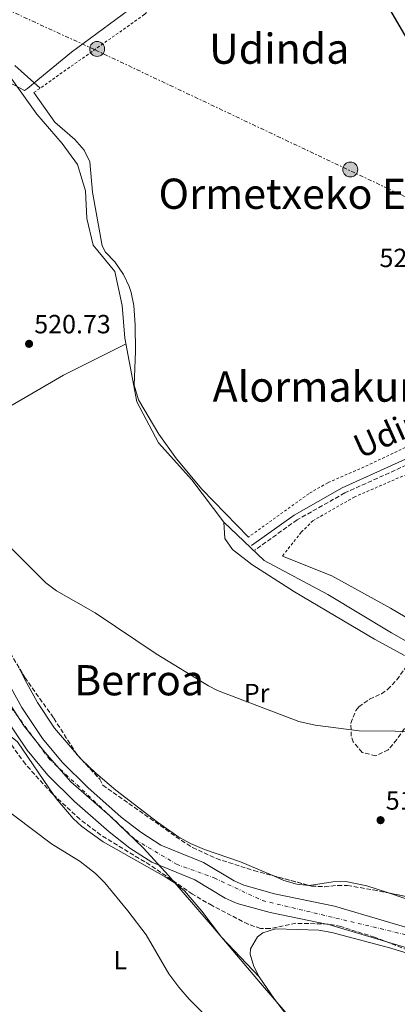
# Model space of a CAD drawing. Units: metres. Extents: x 607016 to 610450, y 4757028 to 4759395.
# Drawn here: x 607530 to 607674, y 4757956 to 4758330 of the extents above; entities that cross this region are included whole.
import ezdxf
from ezdxf.enums import TextEntityAlignment as Align

# ---------------------------------------------------------------- set-up
doc = ezdxf.new("R2010")
doc.units = ezdxf.units.M
doc.header["$MEASUREMENT"] = 0
for name, pattern in [('DGN Style 2', [1.7399219301090239, 1.043953158065414, -0.6959687720436097]), ('DGN Style 3', [2.435890702152634, 1.739921930109024, -0.6959687720436097]), ('DGN Style 4', [2.7856150101045474, 1.391937544087219, -0.6959687720436097, 0.001739921930109024, -0.6959687720436097]), ('DGN Style 7', [3.4798438602180486, 1.565929737098122, -0.6959687720436097, 0.5219765790327072, -0.6959687720436097])]:
    doc.linetypes.add(name, pattern=pattern)
for name, color, linetype, lineweight in [('Camino', 7, 'DGN Style 3', 0), ('Cauce lineal', 142, 'Continuous', 13), ('Cauce permanente', 151, 'Continuous', 13), ('Cauce permanente (área)', 142, 'Continuous', 13), ('Cota de punto acotado terreno', 7, 'Continuous', 0), ('Curva de nivel directora', 30, 'Continuous', 30), ('Curva de nivel intermedia', 30, 'Continuous', 0), ('Eje cauce permanente (área)', 70, 'DGN Style 4', 0), ('Estanque', 4, 'Continuous', 0), ('Etiqueta de uso rústico', 92, 'Continuous', 0), ('Límite de Concejo', 7, 'Continuous', 0), ('Línea de cambio de uso (parcela vista)', 92, 'Continuous', 0), ('Línea eléctrica', 6, 'DGN Style 7', 0), ('Margen derecho', 7, 'Continuous', 0), ('Poste tendido eléctrico', 7, 'Continuous', 0), ('Punto acotado terreno (símbolo)', 7, 'Continuous', 0), ('Tela metálica o alambrada', 7, 'DGN Style 2', 0), ('Texto de rotulación de espacio menor sin especificar', 7, 'Continuous', 0), ('Texto de Área (paraje) menor', 7, 'Continuous', 0), ('Transformador', 7, 'Continuous', 0), ('Zona arbolada', 92, 'DGN Style 3', 0)]:
    doc.layers.add(name, color=color, linetype=linetype, lineweight=lineweight)
doc.styles.add('Style-Arial', font='arial.ttf')

# ---------------------------------------------------------------- blocks, each defined once
blk = doc.blocks.new('5PATER')
at = {"layer": 'Estanque', "linetype": 'Continuous', "lineweight": 0}
h = blk.add_hatch(color=51, dxfattribs=at)
edge = h.paths.add_edge_path()
edge.add_ellipse((0, 0), major_axis=(-0.1095731443231308, -0.1110710700762829), ratio=0.9994222409660317, start_angle=0, end_angle=360)
blk = doc.blocks.new('5PELE')
at = {"layer": 'Transformador', "linetype": 'Continuous', "lineweight": 0}
h = blk.add_hatch(color=9, dxfattribs=at)
edge = h.paths.add_edge_path()
edge.add_arc((-2.000000476837158e-05, 0), 0.2850000000000001, 0, 360)
at = {"layer": 'Transformador', "color": 252, "linetype": 'Continuous', "lineweight": 0}
blk.add_circle((-2.000000476837158e-05, 0), 0.2850000000000001, dxfattribs=at)

msp = doc.modelspace()

# ---------------------------------------------------------------- linework, layer by layer
at = {"layer": 'Camino', "color": 7, "linetype": 'DGN Style 3', "lineweight": 0}
msp.add_polyline3d([(607888.1200000001, 4758266.830000003, 528.1600000000036), (607879.9100000003, 4758256.980000001, 527.1900000000024), (607873.1499999989, 4758245.250000001, 525.8999999999943), (607865.3900000006, 4758231.040000002, 525.279999999999), (607862.23, 4758227.83, 525.2200000000012), (607858.1700000009, 4758224.900000001, 525.0899999999966), (607852.8899999993, 4758222.840000001, 524.9900000000052), (607848.449999998, 4758221.75, 524.9199999999983), (607795.2399999973, 4758212.279999999, 524.7299999999959), (607784.7600000009, 4758209.470000003, 524.6199999999955), (607715.3899999998, 4758177.890000002, 524.0800000000017), (607654.0199999984, 4758150.130000001, 522.8699999999955), (607635.870000001, 4758139.9, 522.7400000000054), (607619.6900000006, 4758128.369999999, 522.6000000000059)], dxfattribs=at)
at = {"layer": 'Cauce lineal', "color": 142, "linetype": 'Continuous', "lineweight": 13}
msp.add_polyline3d([(607510.9100000003, 4758330.210000001, 521.3300000000017), (607536.6699999999, 4758294.26, 521.3099999999977), (607546.3200000003, 4758283.100000001, 521.3500000000058), (607552.1500000004, 4758275.17, 521.3500000000058), (607555.1500000004, 4758265.16, 521.2700000000041), (607555.7400000002, 4758254.609999999, 521.2700000000041), (607558.0999999996, 4758244.51, 521.2899999999936), (607566.3300000001, 4758234.41, 521.2700000000041), (607569.2199999997, 4758221.449999999, 521.2700000000041), (607570.2400000002, 4758209.050000001, 521.2700000000041), (607574.7599999999, 4758184.869999999, 521.2700000000041), (607583, 4758169.27, 520.9100000000036), (607595.7800000003, 4758155.180000001, 520.820000000007), (607607.8899999997, 4758138.99, 520.8000000000029), (607623.3399999999, 4758124.439999999, 520.7599999999948), (607647.54, 4758111.480000001, 520.6600000000036), (607671.8700000001, 4758096.9, 520.4199999999983), (607695.7699999996, 4758083.350000001, 520.4400000000023), (607715.54, 4758069.960000001, 520.4199999999983), (607739, 4758057.680000001, 520.1699999999983), (607758.6600000003, 4758049.99, 520.0099999999948), (607774.3099999996, 4758044.34, 520.0099999999948), (607786.5700000003, 4758042.300000001, 519.929999999993), (607795.7999999998, 4758040.189999999, 520.3000000000029)], dxfattribs=at)
at = {"layer": 'Cauce permanente', "color": 151, "linetype": 'Continuous', "lineweight": 13}
for points in [[(607517.8399999999, 4758091.980000001, 519.679999999993), (607530.9100000003, 4758068.529999999, 519.2400000000052), (607538.8600000005, 4758056.640000001, 519.2299999999959), (607546.3200000003, 4758047.689999999, 519.2899999999936), (607556.0599999996, 4758038.01, 519.3300000000017), (607568.8399999999, 4758026.779999999, 519.179999999993), (607576.3099999996, 4758020.980000001, 519.3099999999977), (607583.8799999999, 4758016.119999999, 519.3800000000047), (607600.1200000001, 4758009.51, 518.3000000000029), (607611.8600000005, 4758002.470000001, 518.2899999999936), (607615.4900000002, 4758000.82, 518.279999999999), (607627.2300000006, 4757997.619999999, 518.2700000000041), (607650.1399999997, 4757992.91, 518.2200000000012), (607687.9100000003, 4757981.66, 518.1300000000047)], [(607686.5999999996, 4757974.390000001, 518.1300000000047), (607648.3499999996, 4757985.77, 518.2200000000012), (607625.5199999996, 4757990.470000001, 518.2700000000041), (607612.9900000002, 4757993.890000001, 518.279999999999), (607608.4400000004, 4757995.949999999, 518.2899999999936), (607596.8200000003, 4758002.91, 518.3000000000029), (607580.4800000006, 4758009.57, 519.3800000000047), (607572.0599999996, 4758014.980000001, 519.3099999999977), (607564.1600000003, 4758021.109999999, 519.179999999993), (607551.04, 4758032.640000001, 519.3300000000017), (607540.9000000004, 4758042.720000001, 519.2899999999936), (607532.9699999997, 4758052.230000001, 519.2299999999959), (607524.6299999999, 4758064.689999999, 519.2400000000052)]]:
    msp.add_polyline3d(points, dxfattribs=at)
at = {"layer": 'Cauce permanente (área)', "color": 142, "linetype": 'Continuous', "lineweight": 13}
for points in [[(607802, 4757997.119999999, 517.6000000000058), (607780.9699999997, 4757991.970000001, 517.5), (607775.1500000004, 4757989.430000001, 517.4900000000052), (607766.7100000001, 4757983.34, 517.4900000000052), (607764.3600000005, 4757982.09, 517.5), (607755.9699999997, 4757978.99, 517.5200000000041), (607749.54, 4757977.9, 517.5399999999936), (607712.8600000005, 4757976.9, 517.6499999999943), (607709.1600000003, 4757977.439999999, 517.8099999999977), (607697.7300000006, 4757981.01, 518.3000000000029), (607687.9100000003, 4757981.66, 518.1300000000047), (607650.1399999997, 4757992.91, 518.2200000000012), (607627.2300000006, 4757997.619999999, 518.2700000000041), (607615.4900000002, 4758000.82, 518.279999999999), (607611.8600000005, 4758002.470000001, 518.2899999999936), (607600.1200000001, 4758009.51, 518.3000000000029), (607583.8799999999, 4758016.119999999, 519.3800000000047), (607576.3099999996, 4758020.980000001, 519.3099999999977), (607568.8399999999, 4758026.779999999, 519.179999999993), (607556.0599999996, 4758038.01, 519.3300000000017), (607546.3200000003, 4758047.689999999, 519.2899999999936), (607538.8600000005, 4758056.640000001, 519.2299999999959), (607530.9100000003, 4758068.529999999, 519.2400000000052), (607517.8399999999, 4758091.980000001, 519.679999999993)], [(607686.5999999996, 4757974.390000001, 518.1300000000047), (607648.3499999996, 4757985.77, 518.2200000000012), (607625.5199999996, 4757990.470000001, 518.2700000000041), (607612.9900000002, 4757993.890000001, 518.279999999999), (607608.4400000004, 4757995.949999999, 518.2899999999936), (607596.8200000003, 4758002.91, 518.3000000000029), (607580.4800000006, 4758009.57, 519.3800000000047), (607572.0599999996, 4758014.980000001, 519.3099999999977), (607564.1600000003, 4758021.109999999, 519.179999999993), (607551.04, 4758032.640000001, 519.3300000000017), (607540.9000000004, 4758042.720000001, 519.2899999999936), (607532.9699999997, 4758052.230000001, 519.2299999999959), (607524.6299999999, 4758064.689999999, 519.2400000000052)]]:
    msp.add_polyline3d(points, dxfattribs=at)
at = {"layer": 'Curva de nivel directora', "color": 30, "linetype": 'Continuous', "lineweight": 30, "elevation": 525.0000000000002, "flags": 128}
msp.add_lwpolyline([(607667.8999999989, 4758339.79), (607678.2099999997, 4758322.130000002)], dxfattribs=at)
at = {"layer": 'Curva de nivel intermedia', "color": 30, "linetype": 'Continuous', "lineweight": 0, "elevation": 520, "flags": 128}
for points in [[(607526.5599999995, 4758129.399999999), (607540.1000000002, 4758115.930000001), (607544.0800000011, 4758112.899999999), (607558.9000000004, 4758104.56), (607582.1399999994, 4758088.9), (607602.0999999996, 4758076.710000002), (607605.5300000006, 4758074.939999999), (607636.5199999993, 4758063.180000001), (607642.7400000019, 4758061.74), (607659.5100000004, 4758059.57), (607673.1600000005, 4758059.46), (607678.9000000005, 4758059.099999999)], [(607603.6300000007, 4757948.56), (607594.7100000001, 4757957.5), (607590.7600000006, 4757962.050000001), (607587.0000000009, 4757967.140000001), (607578.2700000004, 4757981.949999998), (607571.3200000012, 4757991.150000001), (607562.5800000017, 4758001.789999999), (607559.0000000009, 4758005.269999999), (607553.1600000004, 4758009.819999999), (607542.2300000003, 4758016.640000001), (607514.7199999997, 4758037.210000001), (607509.3700000009, 4758043.11), (607500.2300000013, 4758058.01), (607497.9100000011, 4758062.439999999), (607496.140000001, 4758067.33), (607488.6599999998, 4758093.27)]]:
    msp.add_lwpolyline(points, dxfattribs=at)
at = {"layer": 'Eje cauce permanente (área)', "color": 70, "linetype": 'DGN Style 4', "lineweight": 0}
msp.add_polyline3d([(607525.2300000006, 4758070.680000001, 519.320000000007), (607541.3099999996, 4758048.970000001, 519.2700000000041), (607574.1699999999, 4758018.199999999, 519.3099999999977), (607589.8799999999, 4758008.850000001, 518.8500000000058), (607604.2800000003, 4758003.609999999, 518.2899999999936), (607622.6100000005, 4757995, 518.2700000000041), (607695.3700000001, 4757977.67, 518.2700000000041), (607713.7000000002, 4757973.560000001, 517.6499999999943), (607741.9400000004, 4757974.119999999, 517.5599999999977), (607762.1399999997, 4757976.92, 517.5099999999948), (607778.5099999999, 4757986.65, 517.4900000000052), (607800.2100000001, 4757993.380000001, 517.5899999999965), (607852.9800000006, 4758006.060000001, 517.3500000000058), (607868.8799999999, 4758001.380000001, 519.4100000000036), (607893.0099999999, 4757987.16, 517.1000000000058), (607913.3899999997, 4757975.74, 516.8500000000058), (607925.4699999997, 4757950.82, 516.6600000000036)], dxfattribs=at)
at = {"layer": 'Límite de Concejo', "color": 7, "linetype": 'Continuous', "lineweight": 0}
for points in [[(607478.3599999994, 4758520.640000001, 524.5600000000002), (607581.2699999996, 4758341.16, 522.9400000000002), (607549.8599999994, 4758317.960000001, 522.0600000000002), (607537.0199999996, 4758307.4, 521.83), (607533.0300000012, 4758304.119999999, 522.1700000000001), (607531.9899999984, 4758303.27, 522.49), (607526.2199999989, 4758306.33, 522.37)], [(607521.0599999987, 4758077.82, 519.45), (607531.8200000003, 4758061.34, 519.24), (607539.7199999989, 4758051.480000001, 519.25), (607549.6400000006, 4758040.210000001, 519.3100000000002), (607564.4899999984, 4758027.25, 519.21), (607577.3200000003, 4758014.930000001, 519.34), (607586.870000001, 4758004.560000001, 519.4300000000001), (607603.5599999987, 4757985.100000001, 519.72), (607621.8900000006, 4757963.59, 519.49), (607639.9600000009, 4757942.59, 519.6700000000001)]]:
    msp.add_polyline3d(points, dxfattribs=at)
at = {"layer": 'Línea de cambio de uso (parcela vista)', "color": 92, "linetype": 'Continuous', "lineweight": 0, "extrusion": (0.01534494125358013, -0.01379361900819996, 0.9997871117655902), "elevation": -55789.93300245694, "flags": 128}
msp.add_lwpolyline([(607458.3171030566, 4757987.283120438), (607448.7213475212, 4757995.906940877)], dxfattribs=at)
at = {"layer": 'Línea de cambio de uso (parcela vista)', "color": 92, "linetype": 'Continuous', "lineweight": 0, "extrusion": (0.0004028510429539872, -0.0004713641717894844, 0.999999807763409), "elevation": -1478.060551283171, "flags": 128}
msp.add_lwpolyline([(607551.5821335326, 4758050.566977027), (607552.106033691, 4758049.953976959)], dxfattribs=at)
at = {"layer": 'Línea de cambio de uso (parcela vista)', "color": 92, "linetype": 'Continuous', "lineweight": 0, "extrusion": (0.004341200389242879, 0.002792194929718445, 0.9999866787245992), "elevation": 16442.86386228802, "flags": 128}
msp.add_lwpolyline([(607544.3824933069, 4758022.758066418), (607545.1276897584, 4758021.88596302), (607545.6594886542, 4758021.381461052)], dxfattribs=at)
at = {"layer": 'Línea de cambio de uso (parcela vista)', "color": 92, "linetype": 'Continuous', "lineweight": 0}
for points in [[(607617.2800000003, 4758133.32, 523.6100000000006), (607599.5199999996, 4758151.640000001, 523.3600000000006), (607589.8799999999, 4758163.140000001, 523.2100000000064), (607583.1600000003, 4758172.51, 523.1100000000006), (607575.4500000002, 4758185.640000001, 523.0899999999965), (607573.7699999996, 4758191.140000001, 523.1399999999994), (607574.2599999999, 4758203.949999999, 523.0200000000041), (607574.0800000001, 4758213.939999999, 522.8699999999953), (607573.5899999999, 4758221.5, 522.7899999999936), (607572.6399999997, 4758226.41, 522.75), (607571.9000000004, 4758228.74, 522.7200000000012), (607569.6399999997, 4758233.24, 522.6600000000036), (607566.4000000004, 4758238.08, 522.6000000000058), (607562.8399999999, 4758241.779999999, 522.5899999999965), (607561.5199999996, 4758244.16, 522.5800000000017), (607557.9199999999, 4758264.630000001, 522.5099999999948), (607556.8200000003, 4758276.180000001, 522.3099999999977), (607554.6500000004, 4758280.65, 522.320000000007), (607551.1100000005, 4758284.699999999, 522.3300000000017), (607543.5099999999, 4758291.230000001, 522.3399999999965), (607535.5199999996, 4758302.51, 522.570000000007)], [(607570.6500000004, 4758206.859999999, 521.2700000000041), (607546.7699999996, 4758195.01, 520.4900000000052), (607525.1900000004, 4758182.369999999, 520.029999999999), (607495.1100000005, 4758165.67, 520.3899999999994)], [(607676.7851999998, 4758088.293600001, 521.0816000000051), (607665.2999999998, 4758094.470000001, 520.9499999999971), (607634.8899999997, 4758112.52, 520.9499999999971), (607618.6399999997, 4758122.859999999, 520.9700000000012), (607611.1900000004, 4758128.619999999, 520.9900000000052), (607608.3399999999, 4758132.74, 521.1999999999971), (607607.8899999997, 4758138.99, 520.8000000000029)], [(607708.1327999998, 4758082.3366, 521.8456000000006), (607698.0300000003, 4758089.869999999, 521.3300000000017), (607685.4400000004, 4758098.01, 521.4900000000052), (607671.4100000003, 4758106.350000001, 521.5399999999936), (607649.04, 4758118.65, 521.8999999999943), (607630.3099999996, 4758126.140000001, 522.1100000000006)], [(607530.1043999996, 4758083.2139, 520.2051000000065), (607532.0199999996, 4758079.130000001, 520.0899999999965), (607536.9299999997, 4758070.359999999, 520.0200000000041), (607543.3600000005, 4758060.66, 519.9700000000012), (607551.8409000002, 4758050.735099999, 519.9612999999954)], [(607543.1840000004, 4758035.104699999, 519.8053000000073), (607529.2599999999, 4758055.439999999, 519.8899999999994), (607527.2999999998, 4758057.039999999, 519.8899999999994), (607524.5252, 4758057.7983, 519.9416999999958)], [(607553.6418000003, 4758048.7455, 519.9590999999928), (607559.1500000004, 4758043.52, 519.9499999999971), (607566.79, 4758037.050000001, 519.929999999993), (607582.6299999999, 4758024.850000001, 519.8300000000017), (607590.8300000001, 4758019.119999999, 519.7200000000012), (607595.2000000002, 4758016.680000001, 519.6699999999983), (607600.5899999999, 4758014.390000001, 519.5899999999965), (607614.2999999998, 4758009.699999999, 519.3999999999943), (607626.5893999999, 4758004.487199999, 519.4149000000034)], [(607621.4299999997, 4757965.92, 519.4400000000023), (607607.0300000003, 4757981.060000001, 519.7200000000012), (607599.5, 4757991.01, 519.7200000000012), (607592.9900000002, 4757998.66, 519.679999999993), (607589.7699999996, 4758001.369999999, 519.679999999993), (607585.5300000003, 4758004.039999999, 519.7200000000012), (607561.9699999997, 4758017.310000001, 519.8899999999994), (607553.8499999996, 4758023.15, 519.8699999999953), (607550.5499999998, 4758026.199999999, 519.8500000000058), (607544.0499999998, 4758033.84, 519.8000000000029), (607543.1840000004, 4758035.104699999, 519.8053000000073)], [(607626.5893999999, 4758004.487199999, 519.4149000000034), (607630.8499999996, 4758002.680000001, 519.4199999999983), (607635.7199999997, 4758001.25, 519.4199999999983), (607640.3099999996, 4758000.730000001, 519.4199999999983), (607640.4190999996, 4758000.746400001, 519.4199999999983)], [(607640.4190999996, 4758000.746400001, 519.4199999999983), (607649.4400000004, 4758002.100000001, 519.4199999999983), (607654.4500000002, 4758002.220000001, 519.4199999999983), (607662.4199999999, 4758000.66, 519.4199999999983), (607670.6841000002, 4757997.889000001, 519.404999999999)], [(607839.4813999999, 4757996.3803, 518.3600000000006), (607830.1200000001, 4757994.279999999, 518.3600000000006), (607804.6399999997, 4757985.859999999, 518.6699999999983), (607776.8799999999, 4757975.119999999, 519.2700000000041), (607756.8499999996, 4757967.869999999, 519.6399999999994), (607744.1100000005, 4757963.230000001, 519.3600000000006), (607739.2400000002, 4757962.230000001, 519.3800000000047), (607734.1900000004, 4757962.26, 519.4100000000036), (607721.8700000001, 4757963.609999999, 519.3899999999994), (607707.0599999996, 4757966.02, 519.3000000000029), (607671.5199999996, 4757976.880000001, 519.0099999999948), (607649.0199999996, 4757982.789999999, 519.1699999999983), (607644.0899999999, 4757983.680000001, 519.25), (607627.5899999999, 4757984.300000001, 519.4600000000064), (607622.79, 4757982.77, 519.3999999999943), (607620.79, 4757981.210000001, 519.3999999999943), (607618.0199999996, 4757976.609999999, 519.4499999999971), (607618.0099999999, 4757974.560000001, 519.4600000000064), (607619.3700000001, 4757969.869999999, 519.4499999999971), (607621.4299999997, 4757965.92, 519.4400000000023)], [(607670.6841000002, 4757997.889000001, 519.404999999999), (607684.4299999997, 4757993.279999999, 519.3800000000047), (607698.2400000002, 4757990.32, 519.3800000000047), (607708.9000000004, 4757984.33, 519.3800000000047), (607713.6399999997, 4757982.480000001, 519.3800000000047), (607718.4699999997, 4757981.180000001, 519.3800000000047), (607726.1900000004, 4757980.949999999, 519.3800000000047), (607733.1699999999, 4757981.91, 519.3800000000047), (607742.9600000001, 4757983.949999999, 519.3999999999943), (607747.5689000003, 4757985.510700001, 519.3945999999996)], [(607621.4299999997, 4757965.92, 519.4400000000023), (607627.2000000002, 4757957.529999999, 519.5899999999965), (607649.0899999999, 4757929.109999999, 519.7599999999948)]]:
    msp.add_polyline3d(points, dxfattribs=at)
at = {"layer": 'Línea eléctrica', "color": 6, "linetype": 'DGN Style 7', "lineweight": 0}
msp.add_polyline3d([(607027.6600000008, 4758573.390000001, 531.279999999999), (607113.1700000021, 4758530.350000001, 526.5599999999977), (607220.1999999994, 4758479.249999999, 527), (607263.3193819191, 4758457.450104511, 524.891499999998), (607300.980000001, 4758438.41, 523.0500000000029), (607384.6799999997, 4758399.76, 521.5200000000041), (607468.3700000015, 4758360.310000001, 521.3300000000017), (607558.9600000011, 4758318.720000001, 522.4700000000012), (607780.0399999984, 4758214.17, 524.6600000000036), (607842.4934634436, 4758185.031081325, 524.3220000000001), (607911.2100000001, 4758152.970000001, 523.9499999999971)], dxfattribs=at)
at = {"layer": 'Margen derecho', "color": 7, "linetype": 'Continuous', "lineweight": 0}
msp.add_polyline3d([(607884.1700000005, 4758269.59, 528.1600000000036), (607878.149999999, 4758258.210000004, 527.1900000000024), (607871.2800000003, 4758246.300000002, 525.8999999999943), (607863.6499999971, 4758232.330000003, 525.279999999999), (607860.8299999986, 4758229.460000002, 525.2200000000012), (607857.1400000005, 4758226.800000002, 525.0899999999966), (607852.2399999987, 4758224.890000001, 524.9900000000052), (607847.9999999986, 4758223.850000001, 524.9199999999983), (607794.77, 4758214.369999999, 524.7299999999959), (607784.0399999989, 4758211.49, 524.6199999999955), (607714.5100000014, 4758179.840000001, 524.0800000000017), (607653.0500000007, 4758152.040000002, 522.8699999999955), (607634.7199999976, 4758141.710000001, 522.7400000000054), (607618.4499999977, 4758130.11, 522.6000000000059)], dxfattribs=at)
at = {"layer": 'Tela metálica o alambrada', "color": 7, "linetype": 'DGN Style 2', "lineweight": 0}
for points in [[(607535.5199999996, 4758302.51, 522.8999999999943), (607577.6900000004, 4758332.25, 524.4499999999971), (607612.2699999996, 4758369.539999999, 524.6100000000006), (607687.0999999996, 4758450.230000001, 530.6000000000058), (607716.8799999999, 4758469.34, 532.1100000000006), (607752.1900000004, 4758456.100000001, 531.2299999999959), (607796.3099999996, 4758435.699999999, 530.7400000000052), (607835.1600000003, 4758410.430000001, 530.6999999999971)], [(607630.3099999996, 4758126.180000001, 522.1100000000006), (607637.4199999999, 4758135.189999999, 523.570000000007), (607641.7800000003, 4758139.5, 523.4700000000012), (607657.5599999996, 4758148.550000001, 523.6499999999943), (607677.9600000001, 4758157.369999999, 523.8999999999943), (607707.9900000002, 4758171.350000001, 524.7299999999959), (607752.0700000003, 4758191.17, 524.8999999999943), (607777.1799999997, 4758203.41, 524.9199999999983), (607788.0800000001, 4758207.460000001, 525), (607803.0499999998, 4758211.529999999, 525.1100000000006), (607856.1500000004, 4758220.779999999, 525.2200000000012), (607857.54, 4758222.930000001, 525.429999999993), (607863.3899999997, 4758223.289999999, 525.1600000000036)], [(607793.7999999998, 4758219.359999999, 525.8899999999994), (607773.5099999999, 4758210.75, 525.3000000000029), (607750.9900000002, 4758199.9, 525.0500000000029), (607720.3499999996, 4758186.91, 524.8600000000006), (607686.5599999996, 4758171.9, 524.7100000000064), (607661.3700000001, 4758160.029999999, 524.179999999993), (607647.5599999996, 4758154.039999999, 523.5500000000029), (607640.3099999996, 4758149.850000001, 523.3899999999994), (607617.2699999996, 4758133.310000001, 523.6100000000006)]]:
    msp.add_polyline3d(points, dxfattribs=at)
at = {"layer": 'Zona arbolada', "color": 92, "linetype": 'DGN Style 3', "lineweight": 0, "extrusion": (-0.02986683765322934, -0.02552567084736853, 0.9992279080051695), "elevation": -139078.1598807231, "flags": 128}
msp.add_lwpolyline([(-3222309.165230208, 3550429.159556429), (-3222308.98293929, 3550429.134103702), (-3222308.358855475, 3550429.159556429)], dxfattribs=at)
at = {"layer": 'Zona arbolada', "color": 92, "linetype": 'DGN Style 3', "lineweight": 0, "extrusion": (-0.001050354870678235, 0.001132277614266581, 0.9999988073503138), "elevation": 5269.618434679845, "flags": 128}
msp.add_lwpolyline([(607552.5761923662, 4758047.205463372), (607553.8531947085, 4758045.828862491)], dxfattribs=at)
at = {"layer": 'Zona arbolada', "color": 92, "linetype": 'DGN Style 3', "lineweight": 0, "extrusion": (-0.006791575262677068, 0.00183705537595066, 0.9999752495602063), "elevation": 5133.275755279009, "flags": 128}
msp.add_lwpolyline([(607616.1026091976, 4758003.085683825), (607629.9326748337, 4757999.344877515)], dxfattribs=at)
at = {"layer": 'Zona arbolada', "color": 92, "linetype": 'DGN Style 3', "lineweight": 0}
for points in [[(607518.4721999997, 4758104.960899999, 520.6263999999937), (607519.5099999999, 4758102.310000001, 520.6100000000006), (607524.0199999996, 4758093.41, 520.4700000000012), (607530.1043999996, 4758083.2139, 520.4700000000012)], [(607524.0199999996, 4758093.41, 520.4700000000012), (607532.0700000003, 4758079.92, 520.4700000000012), (607543.1399999997, 4758064.359999999, 520.4199999999983), (607551.9400000004, 4758050.58, 520.3300000000017), (607560.6600000003, 4758041.180000001, 520.3500000000058), (607561.7699999996, 4758038.91, 519.9700000000012), (607591.7699999996, 4758017.84, 519.3999999999943), (607596.0099999999, 4758015.180000001, 519.3600000000006), (607605.1100000005, 4758010.949999999, 519.2700000000041), (607619.3700000001, 4758006.439999999, 519.2599999999948), (607641.3300000001, 4758000.5, 519.4199999999983), (607646.29, 4758000.27, 519.429999999993), (607651.3300000001, 4758000.779999999, 519.429999999993), (607655.0199999996, 4758000.699999999, 519.4199999999983), (607664.8799999999, 4757999.09, 519.3999999999943), (607681.9400000004, 4757995.560000001, 519.4199999999983)], [(607530.1043999996, 4758083.2139, 520.4700000000012), (607532.0700000003, 4758079.92, 520.4700000000012), (607543.1399999997, 4758064.359999999, 520.4199999999983), (607551.8409000002, 4758050.735099999, 520.3310000000056)], [(607679.5899999999, 4758064.5, 520.2700000000041), (607673.8799999999, 4758056.300000001, 520.3000000000029), (607670.5899999999, 4758052.359999999, 520.3099999999977), (607665.8300000001, 4758050.09, 520.2700000000041), (607660.6299999999, 4758051.369999999, 520.2299999999959), (607657.2699999996, 4758055.359999999, 520.2400000000052), (607656.4600000001, 4758057.52, 520.25), (607656.3399999999, 4758062.49, 520.2700000000041), (607658.2699999996, 4758067.390000001, 520.3099999999977), (607659.3300000001, 4758068.76, 520.3300000000017), (607663.4900000002, 4758071.67, 520.3999999999943), (607668.0199999996, 4758073.74, 520.4900000000052), (607670.3399999999, 4758075.359999999, 520.5399999999936), (607673.8499999996, 4758079.02, 520.570000000007), (607677.3600000005, 4758083.92, 520.5800000000017)], [(607679.5899999999, 4758064.5, 520.2700000000041), (607673.8799999999, 4758056.300000001, 520.3000000000029), (607670.5899999999, 4758052.359999999, 520.3099999999977), (607665.8300000001, 4758050.09, 520.2700000000041), (607660.6299999999, 4758051.369999999, 520.2299999999959), (607657.2699999996, 4758055.359999999, 520.2400000000052), (607656.4600000001, 4758057.52, 520.25), (607656.3399999999, 4758062.49, 520.2700000000041), (607658.2699999996, 4758067.390000001, 520.3099999999977), (607659.3300000001, 4758068.76, 520.3300000000017), (607663.4900000002, 4758071.67, 520.3999999999943), (607668.0199999996, 4758073.74, 520.4900000000052), (607670.3399999999, 4758075.359999999, 520.5399999999936), (607673.8499999996, 4758079.02, 520.570000000007), (607677.3600000005, 4758083.92, 520.5800000000017)], [(607543.1840000004, 4758035.104699999, 519.8215000000055), (607542.4000000004, 4758035.83, 519.820000000007), (607532.2800000003, 4758046.91, 519.7899999999936), (607525.0599999996, 4758056.92, 519.7700000000041), (607524.5252, 4758057.7983, 519.7740999999951)], [(607684.9100000003, 4757973.539999999, 519.6199999999953), (607665.3399999999, 4757981.029999999, 519.6100000000006), (607652.5099999999, 4757985.130000001, 519.5800000000017), (607647.5599999996, 4757986.060000001, 519.5800000000017), (607635.3600000005, 4757986.34, 519.6000000000058), (607625.4400000004, 4757984.310000001, 519.6300000000047), (607621.9400000004, 4757984.390000001, 519.6399999999994), (607617.2100000001, 4757985.970000001, 519.6499999999943), (607603.4199999999, 4757993.08, 519.7599999999948), (607595.9500000002, 4757997.449999999, 519.8300000000017), (607579.8399999999, 4758008.52, 519.8699999999953), (607561.0499999998, 4758019.930000001, 519.8500000000058), (607553.0800000001, 4758025.949999999, 519.8399999999965), (607542.4000000004, 4758035.83, 519.820000000007), (607532.2800000003, 4758046.91, 519.7899999999936), (607525.0599999996, 4758056.92, 519.7700000000041)], [(607553.6418000003, 4758048.7455, 520.3338999999978), (607560.6600000003, 4758041.180000001, 520.3500000000058), (607561.7699999996, 4758038.91, 519.9700000000012), (607591.7699999996, 4758017.84, 519.3999999999943), (607596.0099999999, 4758015.180000001, 519.3600000000006), (607605.1100000005, 4758010.949999999, 519.2700000000041), (607619.3700000001, 4758006.439999999, 519.2599999999948), (607626.5893999999, 4758004.487199999, 519.3126000000047)], [(607684.9100000003, 4757973.539999999, 519.6199999999953), (607665.3399999999, 4757981.029999999, 519.6100000000006), (607652.5099999999, 4757985.130000001, 519.5800000000017), (607647.5599999996, 4757986.060000001, 519.5800000000017), (607635.3600000005, 4757986.34, 519.6000000000058), (607625.4400000004, 4757984.310000001, 519.6300000000047), (607621.9400000004, 4757984.390000001, 519.6399999999994), (607617.2100000001, 4757985.970000001, 519.6499999999943), (607603.4199999999, 4757993.08, 519.7599999999948), (607595.9500000002, 4757997.449999999, 519.8300000000017), (607579.8399999999, 4758008.52, 519.8699999999953), (607561.0499999998, 4758019.930000001, 519.8500000000058), (607553.0800000001, 4758025.949999999, 519.8399999999965), (607543.1840000004, 4758035.104699999, 519.8215000000055)], [(607640.4190999996, 4758000.746400001, 519.4134000000049), (607641.3300000001, 4758000.5, 519.4199999999983), (607646.29, 4758000.27, 519.429999999993), (607651.3300000001, 4758000.779999999, 519.429999999993), (607655.0199999996, 4758000.699999999, 519.4199999999983), (607664.8799999999, 4757999.09, 519.3999999999943), (607670.6841000002, 4757997.889000001, 519.406799999997)], [(607670.6841000002, 4757997.889000001, 519.406799999997), (607681.9400000004, 4757995.560000001, 519.4199999999983), (607689.6100000005, 4757993.449999999, 519.4400000000023), (607718.4500000002, 4757983.26, 519.3800000000047), (607723.3499999996, 4757982.51, 519.3699999999953), (607743.9900000002, 4757984.82, 519.3399999999965), (607747.5689000003, 4757985.510700001, 519.2970999999961)]]:
    msp.add_polyline3d(points, dxfattribs=at)

# ---------------------------------------------------------------- block references
at = {"layer": 'Poste tendido eléctrico', "color": 7, "linetype": 'Continuous', "lineweight": 0, "xscale": 10, "yscale": 10, "zscale": 10}
for p in [(607559.6400000006, 4758319.119999998, 522.4900000000052), (607656.129999999, 4758273.25, 523.529999999999)]:
    msp.add_blockref('5PELE', p, dxfattribs=at)
at = {"layer": 'Punto acotado terreno (símbolo)', "color": 7, "linetype": 'Continuous', "lineweight": 0, "xscale": 10, "yscale": 10, "zscale": 10}
for p in [(607533.6900000019, 4758206.890000001, 520.7299999999964), (607667.6499999985, 4758025.600000001, 519.1600000000036)]:
    msp.add_blockref('5PATER', p, dxfattribs=at)

# ---------------------------------------------------------------- texts
at = {"color": 7, "linetype": 'Continuous', "lineweight": 0, "style": 'Style-Arial'}
msp.add_text('Udindaldeko', height=9, rotation=24.12494, dxfattribs=at).set_placement((607693.7176593072, 4758178.190711451, 523.3399999999965), align=Align.CENTER)
at = {"layer": 'Cota de punto acotado terreno', "color": 7, "linetype": 'Continuous', "lineweight": 0, "style": 'Style-Arial'}
for s, p in [('523.74', (607667.249999999, 4758236.090000001, 523.7400000000052)), ('520.73', (607535.6700000028, 4758210.890000001, 520.7299999999959)), ('519.16', (607669.6400000006, 4758029.600000001, 519.1600000000036))]:
    msp.add_text(s, height=7.000000000000002, dxfattribs=at).set_placement(p)
at = {"layer": 'Etiqueta de uso rústico', "color": 92, "linetype": 'Continuous', "lineweight": 0, "style": 'Style-Arial'}
for s, p in [('Pr', (607620.4354566108, 4758073.980010001, 520.0399999999936)), ('L', (607568.4914203808, 4757972.300010002, 520.1000000000058))]:
    msp.add_text(s, height=7.000000000000002, dxfattribs=at).set_placement(p, align=Align.MIDDLE_CENTER)
at = {"layer": 'Texto de rotulación de espacio menor sin especificar', "color": 7, "linetype": 'Continuous', "lineweight": 0, "style": 'Style-Arial'}
for s, p in [('Udinda', (607629.039947144, 4758319.240010001, 523.1900000000023)), ('Alormakurra', (607649.7230502008, 4758190.62001, 522.529999999999))]:
    msp.add_text(s, height=11.5, dxfattribs=at).set_placement(p, align=Align.MIDDLE_CENTER)
at = {"layer": 'Texto de Área (paraje) menor', "color": 7, "linetype": 'Continuous', "lineweight": 0, "style": 'Style-Arial'}
for s, p in [('Ormetxeko Etxondoa', (607660.6216186256, 4758264.02001, 522.929999999993)), ('Berroa', (607575.6442322031, 4758078.86001, 520))]:
    msp.add_text(s, height=11.5, dxfattribs=at).set_placement(p, align=Align.MIDDLE_CENTER)

doc.saveas('drawing.dxf')
